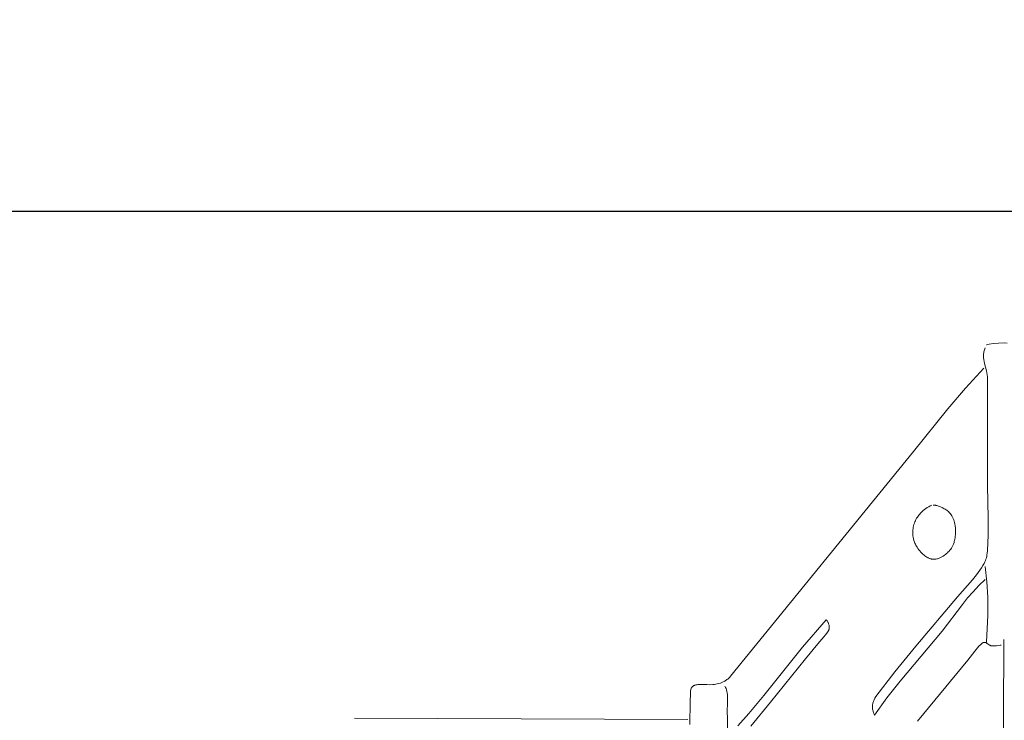
# Model space of a CAD drawing. Units: millimetres. Extents: x 15922 to 64292, y -6793 to 6833.
# Drawn here: x 53698 to 56444, y 3363 to 5317 of the extents above; entities that cross this region are included whole.
import ezdxf

# ---------------------------------------------------------------- set-up
doc = ezdxf.new("R2010")
doc.units = ezdxf.units.MM
doc.header["$MEASUREMENT"] = 0
doc.layers.add('Layer 1', color=7, linetype='Continuous', lineweight=0)
doc.styles.get("Standard").update_dxf_attribs({"font": 'TT0246M.TTF'})
doc.dimstyles.get("Standard").update_dxf_attribs({"dimtxt": 320, "dimasz": 240, "dimexe": 0.18, "dimexo": 0.0625, "dimgap": 160, "dimtad": 1, "dimdec": 0, "dimlfac": 0.1, "dimrnd": 5, "dimdsep": 46, "dimtxsty": 'Standard', "dimcen": 0, "dimse1": 1, "dimse2": 1, "dimadec": 0, "dimazin": 0, "dimtfac": 1, "dimtdec": 0, "dimtofl": 0, "dimtmove": 1, "dimatfit": 3, "dimfxl": 1, "dimtolj": 1, "dimtzin": 0, "dimarcsym": 0})

# ---------------------------------------------------------------- blocks, each defined once
blk = doc.blocks.new('*D45')
at = {"color": 0, "lineweight": -2, "transparency": 16777216}
blk.add_line((51264.6, 4782.7), (63367.2, 4782.7), dxfattribs=at)
at = {"color": 0, "transparency": 16777216}
for points in [[(51264.6, 4822.7), (51264.6, 4742.7), (51024.6, 4782.7)], [(63367.2, 4822.7), (63367.2, 4742.7), (63607.2, 4782.7)]]:
    blk.add_solid(points, dxfattribs=at)
at = {"layer": 'Defpoints', "color": 0, "transparency": 16777216}
for p in [(63607.2, 4782.7), (51024.6, 312.4), (63607.2, -4419.3)]:
    blk.add_point(p, dxfattribs=at)
at = {"color": 0, "transparency": 16777216, "insert": (57315.9, 5106.8), "char_height": 320, "attachment_point": 5}
blk.add_mtext('\\A1;1260', dxfattribs=at)

msp = doc.modelspace()

# ---------------------------------------------------------------- linework, layer by layer
at = {"layer": 'Layer 1'}
for points in [[(56390.6, 4401.7, 0), (56389.6, 4398.8, 0), (56388.7, 4395.9, 0), (56387.9, 4393, 0), (56387.3, 4390.2, 0), (56386.9, 4387.4, 0), (56386.6, 4384.7, 0), (56386.4, 4382, 0), (56386.3, 4379.3, 0), (56386.4, 4376.6, 0), (56386.5, 4373.9, 0), (56387.1, 4368.6, 0), (56388, 4363.4, 0), (56389, 4358.2, 0), (56394.3, 4337.1, 0), (56395.5, 4331.8, 0), (56396.5, 4326.3, 0), (56397.2, 4320.7, 0), (56397.6, 4315, 0), (56397.4, 4017.6, 0), (56398.8, 3926.1, 0), (56399, 3879.4, 0), (56397.5, 3835.9, 0), (56396.5, 3827.7, 0), (56395.9, 3823.8, 0), (56395.1, 3820, 0), (56394.2, 3816.2, 0), (56393.1, 3812.4, 0), (56391.8, 3808.7, 0), (56390.3, 3804.8, 0), (56389.1, 3802.3, 0), (56387.7, 3799.6, 0), (56384.5, 3794, 0), (56380.6, 3788, 0), (56376.2, 3781.7, 0), (56366.2, 3768.5, 0), (56355.1, 3754.8, 0), (56313.7, 3706.6, 0), (56197.4, 3569.1, 0), (56139.1, 3498.1, 0), (56086.3, 3428.6, 0), (56083.5, 3424.2, 0), (56082.2, 3422.1, 0), (56081.1, 3419.9, 0), (56080, 3417.7, 0), (56079.1, 3415.4, 0), (56078.3, 3413.2, 0), (56077.6, 3410.9, 0), (56077.1, 3408.6, 0), (56076.7, 3406.3, 0), (56076.5, 3403.9, 0), (56076.3, 3401.4, 0), (56076.4, 3398.9, 0), (56076.6, 3396.3, 0), (56077, 3393.6, 0), (56077.5, 3390.8, 0), (56078, 3389, 0), (56078.5, 3387.1, 0), (56079.7, 3383.5, 0), (56081.1, 3380, 0), (56082.6, 3376.6, 0), (56116.7, 3425.5, 0), (56153.3, 3472, 0), (56270.7, 3610.9, 0), (56327.6, 3686, 0), (56341.9, 3703.8, 0), (56356.9, 3721.3, 0), (56373, 3738.4, 0), (56390.6, 3755.1, 0)], [(56451.8, 4415, 0), (56444, 4415.1, 0), (56428.2, 4414.6, 0), (56413.7, 4413.3, 0), (56401.9, 4411.6, 0), (56397.4, 4410.7, 0), (56395.6, 4410.3, 0), (56394.1, 4409.8, 0)], [(56387.2, 4344.7, 0), (56335.8, 4289.2, 0), (56286.9, 4231.2, 0), (56190.9, 4112.5, 0), (55680.3, 3485.4, 0), (55678.4, 3483.3, 0), (55676.5, 3481.4, 0), (55674.6, 3479.5, 0), (55672.7, 3477.8, 0), (55670.7, 3476.2, 0), (55668.7, 3474.8, 0), (55666.7, 3473.4, 0), (55664.7, 3472.1, 0), (55662.7, 3470.9, 0), (55660.6, 3469.8, 0), (55658.5, 3468.8, 0), (55656.5, 3467.9, 0), (55652.3, 3466.3, 0), (55648.1, 3465, 0), (55643.8, 3464, 0), (55639.6, 3463.2, 0), (55635.3, 3462.7, 0), (55631.1, 3462.3, 0), (55622.8, 3462, 0), (55614.7, 3462.1, 0), (55599.6, 3462.6, 0), (55592.7, 3462.5, 0), (55589.6, 3462.2, 0), (55586.6, 3461.8, 0), (55585.1, 3461.6, 0), (55583.7, 3461.3, 0), (55582.4, 3460.9, 0), (55581.1, 3460.5, 0), (55579.9, 3460, 0), (55578.7, 3459.4, 0), (55577.6, 3458.8, 0), (55577, 3458.4, 0), (55576.5, 3458.1, 0), (55576, 3457.7, 0), (55575.5, 3457.3, 0), (55575, 3456.9, 0), (55574.5, 3456.5, 0), (55574.1, 3456, 0), (55573.6, 3455.5, 0), (55573.2, 3455, 0), (55572.8, 3454.5, 0), (55572.4, 3453.9, 0), (55572, 3453.4, 0), (55571.7, 3452.8, 0), (55571.3, 3452.2, 0), (55571, 3451.5, 0), (55570.7, 3450.9, 0), (55570.1, 3449.5, 0), (55570, 3449.1, 0), (55569.9, 3448.6, 0), (55569.7, 3447.5, 0), (55569.3, 3444.8, 0), (55568.7, 3437.2, 0), (55567.8, 3414.5, 0), (55567.5, 3350.9, 0)], [(56242.1, 3962.5, 0), (56237.8, 3960.5, 0), (56233.6, 3958.3, 0), (56229.5, 3956, 0), (56225.6, 3953.4, 0), (56221.7, 3950.6, 0), (56217.9, 3947.6, 0), (56214.3, 3944.3, 0), (56210.8, 3940.8, 0), (56208.3, 3938, 0), (56206, 3935.2, 0), (56203.8, 3932.2, 0), (56201.7, 3929.2, 0), (56199.7, 3926, 0), (56197.9, 3922.8, 0), (56196.3, 3919.4, 0), (56194.7, 3916, 0), (56193.4, 3912.5, 0), (56192.2, 3908.9, 0), (56191.1, 3905.3, 0), (56190.3, 3901.5, 0), (56189.6, 3897.7, 0), (56189.1, 3893.8, 0), (56188.8, 3889.9, 0), (56188.8, 3885.8, 0), (56188.9, 3881.6, 0), (56189.3, 3877.3, 0), (56190, 3873.1, 0), (56190.8, 3868.9, 0), (56192.2, 3864, 0), (56193.9, 3859.2, 0), (56195, 3856.3, 0), (56196.3, 3853.6, 0), (56197.6, 3851, 0), (56199, 3848.4, 0), (56201.1, 3845.1, 0), (56203.2, 3841.9, 0), (56205.9, 3838.4, 0), (56208.6, 3835, 0), (56211.5, 3831.7, 0), (56214.5, 3828.6, 0), (56217.1, 3826.2, 0), (56219.6, 3823.9, 0), (56222.3, 3821.7, 0), (56225, 3819.8, 0), (56227.9, 3817.9, 0), (56230.8, 3816.3, 0), (56232.3, 3815.6, 0), (56233.8, 3814.9, 0), (56235.3, 3814.3, 0), (56236.9, 3813.7, 0), (56238.4, 3813.2, 0), (56239.8, 3812.8, 0), (56241.3, 3812.5, 0), (56242.8, 3812.2, 0), (56244.5, 3812, 0), (56246.1, 3811.9, 0), (56247.8, 3811.8, 0), (56249.5, 3811.8, 0), (56251.5, 3812, 0), (56253.6, 3812.3, 0), (56255.6, 3812.7, 0), (56257.7, 3813.1, 0), (56260.3, 3814, 0), (56262.9, 3815, 0), (56266.2, 3816.5, 0), (56269.5, 3818.3, 0), (56273.7, 3820.8, 0), (56277.8, 3823.5, 0), (56280.5, 3825.5, 0), (56283.1, 3827.6, 0), (56285.6, 3829.9, 0), (56288, 3832.2, 0), (56290.3, 3834.7, 0), (56292.5, 3837.4, 0), (56294.6, 3840.2, 0), (56296.6, 3843.1, 0), (56298.7, 3846.5, 0), (56300.5, 3850, 0), (56302.3, 3854.2, 0), (56303.9, 3858.5, 0), (56304.8, 3861.7, 0), (56305.6, 3864.9, 0), (56306.3, 3868.1, 0), (56306.9, 3871.4, 0), (56307.4, 3875.8, 0), (56307.8, 3880.2, 0), (56307.9, 3884.6, 0), (56307.9, 3889, 0), (56307.6, 3898, 0), (56306.7, 3906.1, 0), (56306, 3910, 0), (56305.2, 3913.9, 0), (56304.2, 3917.7, 0), (56303.1, 3921.5, 0), (56301.7, 3925.2, 0), (56300, 3928.8, 0), (56298.8, 3931.1, 0), (56297.5, 3933.4, 0), (56295.9, 3935.9, 0), (56294.1, 3938.3, 0), (56292.2, 3940.6, 0), (56290.2, 3942.7, 0), (56288.2, 3944.7, 0), (56286.1, 3946.6, 0), (56283.9, 3948.3, 0), (56281.6, 3949.9, 0), (56279.3, 3951.4, 0), (56276.8, 3952.8, 0), (56270.8, 3955.8, 0), (56265.9, 3958.1, 0), (56263.4, 3959.2, 0), (56260.9, 3960.1, 0), (56258.4, 3960.9, 0), (56255.9, 3961.6, 0), (56253.3, 3962.1, 0), (56252, 3962.3, 0), (56250.7, 3962.5, 0), (56249.4, 3962.5, 0), (56248.1, 3962.6, 0), (56246.8, 3962.5, 0), (56245.5, 3962.5, 0)], [(56390.6, 3791.7, 0), (56395.5, 3748.9, 0), (56397.9, 3705.9, 0), (56398.1, 3656.3, 0), (56394.1, 3580.2, 0)], [(55701.2, 3347.4, 0), (55731.9, 3381.6, 0), (55773.9, 3431.6, 0), (55881.5, 3566.5, 0), (55947.8, 3642.9, 0), (55949.9, 3639.9, 0), (55950.9, 3638.3, 0), (55951.9, 3636.7, 0), (55952.7, 3635.1, 0), (55953.5, 3633.5, 0), (55954.2, 3631.8, 0), (55954.8, 3630.1, 0), (55955.3, 3628.3, 0), (55955.5, 3627.5, 0), (55955.7, 3626.6, 0), (55955.8, 3625.7, 0), (55955.9, 3624.8, 0), (55956, 3623.8, 0), (55956, 3622.9, 0), (55956, 3622, 0), (55956, 3621, 0), (55955.9, 3620.1, 0), (55955.8, 3619.1, 0), (55955.6, 3618.2, 0), (55955.4, 3617.2, 0), (55955.2, 3616.2, 0), (55954.9, 3615.2, 0), (55954.5, 3614.3, 0), (55954, 3613.3, 0), (55953.5, 3612.2, 0), (55952.8, 3611.1, 0), (55951.3, 3608.7, 0), (55949.6, 3606.1, 0), (55945.4, 3600.7, 0), (55940.8, 3595.1, 0), (55923.9, 3576.1, 0), (55889.5, 3534.4, 0), (55792.4, 3412.9, 0), (55737, 3346.5, 0)], [(56435.5, 3572.1, 0), (56432.2, 3571.9, 0), (56428.9, 3571.6, 0), (56422.3, 3570.7, 0), (56419, 3570.3, 0), (56415.7, 3570, 0), (56414.1, 3570, 0), (56412.4, 3569.9, 0), (56410.8, 3570, 0), (56409.2, 3570.1, 0), (56408.7, 3570.2, 0), (56408.2, 3570.3, 0), (56407.3, 3570.5, 0), (56406.4, 3570.8, 0), (56405.5, 3571.2, 0), (56404.7, 3571.5, 0), (56403.9, 3572, 0), (56402.2, 3572.9, 0), (56396.1, 3577.2, 0), (56395.3, 3577.7, 0), (56394.5, 3578.1, 0), (56393.8, 3578.5, 0), (56393, 3578.9, 0), (56392.2, 3579.2, 0), (56391.8, 3579.4, 0), (56391.4, 3579.5, 0), (56391, 3579.6, 0), (56390.5, 3579.7, 0), (56390.1, 3579.7, 0), (56389.7, 3579.8, 0), (56389.3, 3579.8, 0), (56388.8, 3579.9, 0), (56388.4, 3579.8, 0), (56387.9, 3579.8, 0), (56387.5, 3579.8, 0), (56387, 3579.7, 0), (56386.6, 3579.6, 0), (56386.1, 3579.5, 0), (56385.6, 3579.4, 0), (56385.2, 3579.2, 0), (56384.7, 3579, 0), (56384.2, 3578.8, 0), (56383.7, 3578.5, 0), (56383.1, 3578.2, 0), (56382.1, 3577.6, 0), (56381.3, 3577, 0), (56380.4, 3576.2, 0), (56378.3, 3574.2, 0), (56373.5, 3569, 0), (56362, 3555.3, 0), (56342.2, 3530.5, 0), (56202.1, 3360.1, 0)], [(56442.4, 3588.3, 0), (56439, 2720.1, 0)], [(55665.2, 3458.2, 0), (55666.9, 3454.6, 0), (55668.3, 3450.9, 0), (55669.5, 3447.2, 0), (55670.5, 3443.4, 0), (55671.4, 3439, 0), (55672, 3434.5, 0), (55672.4, 3430.1, 0), (55672.6, 3425.7, 0), (55672.6, 3416.7, 0), (55672.3, 3407.7, 0), (55671.6, 3390.8, 0), (55671.7, 3381.3, 0), (55672.2, 3373.6, 0), (55672.3, 3364.4, 0), (55672, 3343.9, 0), (55672.3, 3338.9, 0), (55672.5, 3336.4, 0), (55672.9, 3333.9, 0), (55673.4, 3331.4, 0), (55674, 3328.9, 0), (55674.7, 3326.5, 0), (55675.5, 3324, 0)], [(54632.2, 3368.7, 0), (55561.5, 3364.7, 0)]]:
    msp.add_polyline3d(points, dxfattribs=at)

# ---------------------------------------------------------------- dimensions: what is measured, and where the dimension line sits
dim = msp.add_linear_dim(base=(63607.2, 4782.7), p1=(51024.6, 312.4), p2=(63607.2, -4419.3), dimstyle='Standard')
dim.commit()
dim.dimension.update_dxf_attribs({"geometry": '*D45', "text_midpoint": (57315.9, 5106.8)})

doc.saveas('drawing.dxf')
